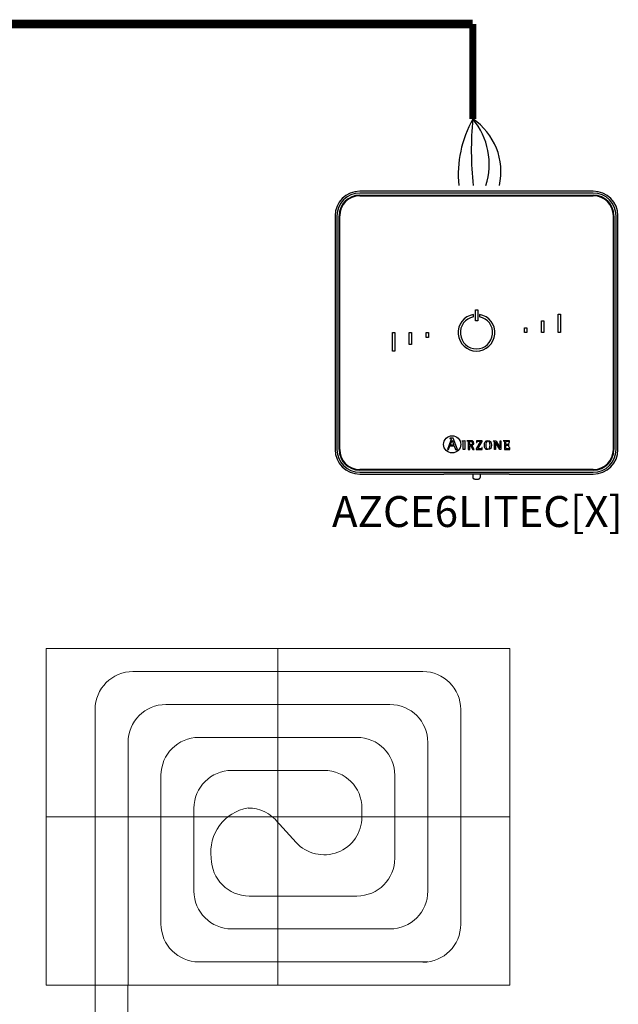
# Model space of a CAD drawing. Units: millimetres. Extents: x -313 to 42438, y 1460 to 8768.
# Drawn here: x 8479 to 9376, y 3673 to 5148 of the extents above; entities that cross this region are included whole.
import ezdxf

# ---------------------------------------------------------------- set-up
doc = ezdxf.new("R2010")
doc.units = ezdxf.units.MM
for name, color, linetype in [('AIRZONE CABLE', 7, 'Continuous'), ('AIRZONE HARDWARE', 7, 'Continuous'), ('Circuit Frigorifique', 5, 'Continuous')]:
    doc.layers.add(name, color=color, linetype=linetype)
doc.styles.get("Standard").update_dxf_attribs({"font": 'arial.ttf'})

msp = doc.modelspace()

# ---------------------------------------------------------------- linework, layer by layer
at = {"lineweight": 13, "transparency": 33554687}
for p, q in [((8866, 4206.1), (8866, 3701.5)), ((8648.6, 4171.6), (9083.3, 4171.6)), ((8698, 4122.2), (9033.9, 4122.2)), ((8591.8, 3701.5), (8591.8, 4114.8)), ((9140.1, 3792.8), (9140.1, 4114.8)), ((8747.4, 4072.9), (8984.5, 4072.9)), ((8641.2, 3701.5), (8641.2, 4065.4)), ((9090.7, 3842.7), (9090.7, 4065.4)), ((8690.6, 3793.3), (8690.6, 4016.1)), ((8796.8, 4023.5), (8935.2, 4023.5)), ((9041.3, 3892), (9041.3, 4016.1)), ((8740, 3842.7), (8740, 3966.7)), ((8992, 3966.7), (8992, 3953.8)), ((8518.5, 3953.8), (9213.5, 3953.8)), ((8863.2, 3948.5), (8893.1, 3915.6)), ((8984.5, 3835.2), (8822.9, 3835.2)), ((9033.9, 3785.9), (8796.8, 3785.9)), ((9090.7, 3736.5), (8747.4, 3736.5))]:
    msp.add_line(p, q, dxfattribs=at)
msp.add_lwpolyline([(8518.5, 4206.1), (9213.5, 4206.1), (9213.5, 3701.5), (8518.5, 3701.5)], close=True, dxfattribs=at)
for centre, radius, start, end in [((8648.6, 4114.8), 56.8, 90, 180), ((9083.3, 4114.8), 56.8, 0, 90), ((8698, 4065.4), 56.8, 90, 180), ((9033.9, 4065.4), 56.8, 0, 90), ((8747.4, 4016.1), 56.8, 90, 180), ((8984.5, 4016.1), 56.8, 0, 90), ((8796.8, 3966.7), 56.8, 90, 180), ((8935.2, 3966.7), 56.8, 0, 90), ((8831.9, 3901.5), 66.5, 99.25, 188.1465), ((8821.2, 3910.3), 56.8, 37.9773, 90), ((8935.2, 3953.8), 56.8, 222.2876, 0), ((8822.9, 3892), 56.8, 180, 270), ((8984.5, 3892), 56.8, 270, 0), ((8796.8, 3842.7), 56.8, 180, 270), ((9033.9, 3842.7), 56.8, 270, 0), ((8747.4, 3793.3), 56.8, 180, 270), ((9083.3, 3792.8), 56.8, 270, 0)]:
    msp.add_arc(centre, radius, start, end, dxfattribs=at)
at = {"layer": 'AIRZONE CABLE', "color": 7, "linetype": 'ByBlock', "lineweight": -2}
for points, const_width in [([(9158.1, 5141.9), (7846.5, 5141.9), (7781.2, 5001.9)], 12.9), ([(9158.1, 5141.9), (9158.1, 4999.5), (9158.1, 4999.5), (9158.1, 4999.5), (9158.1, 4999.5)], 10.4)]:
    msp.add_lwpolyline(points, dxfattribs=dict(at, const_width=const_width))
at = {"layer": 'AIRZONE CABLE', "color": 5, "lineweight": 30}
msp.add_arc((9305.7, 4916.6), 169.3, 150.6925, 185.6313, dxfattribs=at)
at = {"layer": 'AIRZONE CABLE', "color": 7, "lineweight": 30}
msp.add_arc((9638, 4953.8), 482.1, 174.5526, 186.4303, dxfattribs=at)
at = {"layer": 'AIRZONE CABLE', "color": 1, "lineweight": 30}
msp.add_arc((9105.5, 4920.6), 94.9, 347.3265, 56.3147, dxfattribs=at)
at = {"layer": 'AIRZONE CABLE', "color": 3, "lineweight": 30}
msp.add_arc((9077.2, 4931.7), 105.6, 342.3684, 39.9479, dxfattribs=at)
at = {"layer": 'AIRZONE HARDWARE', "linetype": 'Continuous'}
for p, q in [((9338.9, 4891.4), (8988.6, 4891.4)), ((9338.9, 4888.6), (8988.6, 4888.6)), ((8988.6, 4885.4), (9338.9, 4885.4)), ((8988.6, 4884.4), (9338.9, 4884.4)), ((8951.8, 4854.5), (8951.8, 4504.3)), ((8954.5, 4854.5), (8954.5, 4504.3)), ((8957.8, 4504.3), (8957.8, 4854.5)), ((8958.7, 4504.3), (8958.7, 4854.5)), ((9368.8, 4854.5), (9368.8, 4504.3)), ((9369.7, 4854.5), (9369.7, 4504.3)), ((9373, 4504.3), (9373, 4854.5)), ((9375.7, 4504.3), (9375.7, 4854.5)), ((9159.1, 4703.1), (9159.1, 4706.6)), ((9162, 4713.4), (9165.5, 4713.4)), ((9162, 4697.2), (9162, 4713.4)), ((9165.5, 4713.4), (9165.5, 4697.2)), ((9168.4, 4706.6), (9168.4, 4703.1)), ((9286.4, 4707), (9289.9, 4707)), ((9286.4, 4679.4), (9286.4, 4707)), ((9289.9, 4707), (9289.9, 4679.4)), ((9165.5, 4697.2), (9162, 4697.2)), ((9261.1, 4679.4), (9261.1, 4696.9)), ((9261.1, 4696.9), (9264.6, 4696.9)), ((9264.6, 4696.9), (9264.6, 4679.4)), ((9037.6, 4679.4), (9041.1, 4679.4)), ((9037.6, 4651.7), (9037.6, 4679.4)), ((9041.1, 4679.4), (9041.1, 4651.7)), ((9062.9, 4661.9), (9062.9, 4679.4)), ((9062.9, 4679.4), (9066.4, 4679.4)), ((9066.4, 4679.4), (9066.4, 4661.9)), ((9088.3, 4679.4), (9091.7, 4679.4)), ((9088.3, 4672), (9088.3, 4679.4)), ((9091.7, 4679.4), (9091.7, 4672)), ((9235.7, 4686.8), (9239.2, 4686.8)), ((9235.7, 4679.4), (9235.7, 4686.8)), ((9239.2, 4679.4), (9235.7, 4679.4)), ((9239.2, 4686.8), (9239.2, 4679.4)), ((9264.6, 4679.4), (9261.1, 4679.4)), ((9289.9, 4679.4), (9286.4, 4679.4)), ((9091.7, 4672), (9088.3, 4672)), ((9041.1, 4651.7), (9037.6, 4651.7)), ((9066.4, 4661.9), (9062.9, 4661.9)), ((9125.4, 4518.2), (9120.3, 4504.3)), ((9123.9, 4521.5), (9123.9, 4521)), ((9128.7, 4521.5), (9123.9, 4521.5)), ((9124.3, 4510.8), (9127, 4518.3)), ((9127, 4518.3), (9129.9, 4510.8)), ((9135, 4504.3), (9128.7, 4521.5)), ((9142.3, 4517.3), (9146, 4517.7)), ((9142.3, 4516.8), (9142.3, 4517.3)), ((9146, 4517.7), (9146, 4504.3)), ((9149.4, 4517.5), (9149.4, 4517.1)), ((9153.5, 4511.3), (9153.5, 4514.8)), ((9169.7, 4516.6), (9163.2, 4505.4)), ((9172.2, 4517.5), (9163.6, 4517.5)), ((9163.6, 4517.5), (9163.6, 4514.7)), ((9165.5, 4505.2), (9172.2, 4516.5)), ((9172.2, 4516.5), (9172.2, 4517.5)), ((9188.9, 4517.1), (9188.9, 4517.5)), ((9188.9, 4517.5), (9193, 4517.5)), ((9190.8, 4504.3), (9190.8, 4515)), ((9198.6, 4504.3), (9192.1, 4515.5)), ((9192.1, 4515.5), (9192.1, 4515.5)), ((9192.1, 4515.5), (9192.1, 4504.3)), ((9193, 4517.5), (9199.2, 4506.8)), ((9199.2, 4506.8), (9199.2, 4517.5)), ((9199.2, 4517.5), (9200.4, 4517.5)), ((9200.4, 4517.5), (9200.4, 4504.3)), ((9203.8, 4517.5), (9203.8, 4517.1)), ((9213.2, 4517.5), (9203.8, 4517.5)), ((9213.3, 4514.6), (9213.2, 4517.5)), ((9120.3, 4504.3), (9121.9, 4504.3)), ((9121.9, 4504.3), (9123.8, 4509.6)), ((9123.8, 4509.6), (9130.4, 4509.6)), ((9129.9, 4510.8), (9124.3, 4510.8)), ((9130.4, 4509.6), (9132.3, 4504.3)), ((9132.3, 4504.3), (9135, 4504.3)), ((9146, 4504.3), (9143.8, 4504.3)), ((9151.3, 4504.3), (9153.5, 4504.3)), ((9153.5, 4504.3), (9153.5, 4510.4)), ((9153.5, 4510.4), (9154.7, 4510.4)), ((9154.7, 4510.4), (9158.1, 4504.3)), ((9160.4, 4504.3), (9156.8, 4510.7)), ((9158.1, 4504.3), (9160.4, 4504.3)), ((9163.2, 4505.4), (9163.2, 4504.3)), ((9163.2, 4504.3), (9172.3, 4504.3)), ((9163.6, 4514.7), (9164.1, 4514.7)), ((9172.4, 4507.1), (9171.8, 4507.1)), ((9172.3, 4504.3), (9172.4, 4507.1)), ((9192.1, 4504.3), (9190.8, 4504.3)), ((9200.4, 4504.3), (9198.6, 4504.3)), ((9199.2, 4506.8), (9199.2, 4506.8)), ((9205.7, 4504.3), (9213.5, 4504.3)), ((9212.3, 4513.2), (9211.8, 4513.2)), ((9211.8, 4509), (9212.3, 4509)), ((9212.3, 4509), (9212.3, 4513.2)), ((9212.7, 4514.6), (9213.3, 4514.6)), ((9213.5, 4507.1), (9213, 4507.1)), ((9213.5, 4504.3), (9213.5, 4507.1)), ((9338.9, 4474.3), (8988.6, 4474.3)), ((9338.9, 4473.4), (8988.6, 4473.4)), ((8988.6, 4470.2), (9338.9, 4470.2)), ((8988.6, 4467.4), (9114.6, 4467.4)), ((9115.2, 4467.6), (9114.6, 4467.4)), ((9207.7, 4467.6), (9119.8, 4467.6)), ((9158, 4467.6), (9158, 4463)), ((9169.5, 4463), (9169.5, 4467.6)), ((9212.9, 4467.4), (9212.3, 4467.6)), ((9212.9, 4467.4), (9338.9, 4467.4))]:
    msp.add_line(p, q, dxfattribs=at)
msp.add_circle((9127.2, 4512), 12.9, dxfattribs=at)
for centre, radius, start, end in [((8988.6, 4854.5), 36.9, 90, 180), ((8988.6, 4854.5), 34.1, 90, 180), ((8988.6, 4854.5), 30.9, 90, 180), ((8988.6, 4854.5), 30, 90, 180), ((9338.9, 4854.5), 36.9, 0, 90), ((9338.9, 4854.5), 34.1, 0, 90), ((9338.9, 4854.5), 30.9, 0, 90), ((9338.9, 4854.5), 30, 0, 90), ((9163.7, 4679.4), 27.6, 99.5941, 80.4059), ((9163.7, 4679.4), 24.2, 100.9806, 79.0194), ((8988.6, 4504.3), 36.9, 180, 270), ((8988.6, 4504.3), 34.1, 180, 270), ((8988.6, 4504.3), 30.9, 180, 270), ((8988.6, 4504.3), 30, 180, 270), ((9338.9, 4504.3), 30.9, 270, 0), ((9338.9, 4504.3), 36.9, 270, 0), ((9338.9, 4504.3), 34.1, 270, 0), ((9338.9, 4504.3), 30, 270, 0)]:
    msp.add_arc(centre, radius, start, end, dxfattribs=at)
for points, knots in [([(9123.9, 4521), (9124.9, 4520.8), (9125.9, 4520.8), (9125.9, 4519.8), (9125.9, 4519.6), (9125.6, 4518.7), (9125.4, 4518.2)], [0, 0, 0, 0, 0.5, 0.5, 0.5, 1, 1, 1, 1]), ([(9143.8, 4504.3), (9143.8, 4505.4), (9143.8, 4514), (9143.8, 4514.9), (9143.8, 4516.4), (9143.8, 4516.6), (9142.3, 4516.8)], [0, 0, 0, 0, 0.5, 0.5, 0.5, 1, 1, 1, 1]), ([(9156.8, 4510.7), (9158.3, 4511), (9159.8, 4511.7), (9159.8, 4514), (9159.8, 4517.5), (9155.7, 4517.5), (9154.3, 4517.5), (9153.8, 4517.5), (9149.9, 4517.5), (9149.4, 4517.5)], [0, 0, 0, 0, 0.333333, 0.333333, 0.333333, 0.666667, 0.666667, 0.666667, 1, 1, 1, 1]), ([(9149.4, 4517.1), (9151.3, 4516.8), (9151.3, 4516.8), (9151.3, 4514.8), (9151.3, 4513.8), (9151.3, 4505.2), (9151.3, 4504.3)], [0, 0, 0, 0, 0.5, 0.5, 0.5, 1, 1, 1, 1]), ([(9153.5, 4514.8), (9153.5, 4516.2), (9153.5, 4516.6), (9154.8, 4516.6), (9156.4, 4516.6), (9157.6, 4516), (9157.6, 4513.9), (9157.6, 4511.7), (9155.8, 4511.3), (9154.6, 4511.3), (9154.5, 4511.3), (9153.6, 4511.3), (9153.5, 4511.3)], [0, 0, 0, 0, 0.25, 0.25, 0.25, 0.5, 0.5, 0.5, 0.75, 0.75, 0.75, 1, 1, 1, 1]), ([(9164.1, 4514.7), (9164.1, 4516.6), (9165.2, 4516.6), (9166.4, 4516.6), (9166.8, 4516.6), (9169.4, 4516.6), (9169.7, 4516.6)], [0, 0, 0, 0, 0.5, 0.5, 0.5, 1, 1, 1, 1]), ([(9180.9, 4504.1), (9185, 4504.1), (9186.2, 4506.7), (9186.2, 4510.8), (9186.2, 4515.1), (9185, 4517.7), (9180.9, 4517.7), (9176.6, 4517.7), (9175.5, 4515.1), (9175.5, 4510.8), (9175.5, 4506.6), (9176.8, 4504.1), (9180.9, 4504.1)], [0, 0, 0, 0, 0.25, 0.25, 0.25, 0.5, 0.5, 0.5, 0.75, 0.75, 0.75, 1, 1, 1, 1]), ([(9177.6, 4510.8), (9177.6, 4513.5), (9177.8, 4516.8), (9180.9, 4516.8), (9183.9, 4516.8), (9184, 4513.4), (9184, 4510.8), (9184, 4508.3), (9183.9, 4505), (9180.9, 4505), (9177.9, 4505), (9177.6, 4508.4), (9177.6, 4510.8)], [0, 0, 0, 0, 0.25, 0.25, 0.25, 0.5, 0.5, 0.5, 0.75, 0.75, 0.75, 1, 1, 1, 1]), ([(9190.8, 4515), (9190.8, 4515.2), (9190.8, 4515.5), (9190.8, 4516), (9190.7, 4516.4), (9190.5, 4516.5), (9190.4, 4516.6), (9190.2, 4516.7), (9190, 4516.8), (9189.7, 4516.9), (9189.3, 4517), (9189, 4517), (9188.9, 4517.1)], [0, 0, 0, 0, 0.193315, 0.309147, 0.427379, 0.489029, 0.521028, 0.572868, 0.643576, 0.750199, 0.849314, 1, 1, 1, 1]), ([(9203.8, 4517.1), (9205.6, 4516.8), (9205.7, 4516.8), (9205.7, 4514.8), (9205.7, 4513.8), (9205.7, 4505.2), (9205.7, 4504.3)], [0, 0, 0, 0, 0.5, 0.5, 0.5, 1, 1, 1, 1]), ([(9207.8, 4511.6), (9207.8, 4512), (9207.8, 4515.2), (9207.8, 4515.6), (9207.8, 4516.5), (9208.1, 4516.6), (9209, 4516.6), (9209.2, 4516.6), (9210.4, 4516.6), (9210.6, 4516.6), (9211.9, 4516.6), (9212.7, 4516.2), (9212.7, 4514.6)], [0, 0, 0, 0, 0.25, 0.25, 0.25, 0.5, 0.5, 0.5, 0.75, 0.75, 0.75, 1, 1, 1, 1]), ([(9171.8, 4507.1), (9171.8, 4505.2), (9170.7, 4505.2), (9169.5, 4505.2), (9169.1, 4505.2), (9165.9, 4505.2), (9165.5, 4505.2)], [0, 0, 0, 0, 0.5, 0.5, 0.5, 1, 1, 1, 1]), ([(9211.8, 4513.2), (9211.7, 4512.5), (9211.5, 4511.6), (9210.2, 4511.6), (9209.9, 4511.6), (9208, 4511.6), (9207.8, 4511.6)], [0, 0, 0, 0, 0.5, 0.5, 0.5, 1, 1, 1, 1]), ([(9213, 4507.1), (9212.9, 4505.6), (9212.3, 4505.2), (9211.2, 4505.2), (9211, 4505.2), (9209.2, 4505.2), (9209, 4505.2), (9208.1, 4505.2), (9207.8, 4505.3), (9207.8, 4506.4), (9207.8, 4506.8), (9207.8, 4510.3), (9207.8, 4510.7)], [0, 0, 0, 0, 0.25, 0.25, 0.25, 0.5, 0.5, 0.5, 0.75, 0.75, 0.75, 1, 1, 1, 1]), ([(9207.8, 4510.7), (9208, 4510.7), (9210, 4510.7), (9210.2, 4510.7), (9211.4, 4510.7), (9211.8, 4510.1), (9211.8, 4509)], [0, 0, 0, 0, 0.5, 0.5, 0.5, 1, 1, 1, 1]), ([(9158, 4463), (9158, 4462.7), (9158, 4462.2), (9158.4, 4461.5), (9158.9, 4461), (9159.5, 4460.6), (9160.2, 4460.3), (9161.1, 4460), (9162.2, 4459.9), (9163.1, 4459.8), (9163.6, 4459.8), (9163.7, 4459.8)], [0, 0, 0, 0, 0.10316, 0.203094, 0.297217, 0.394956, 0.508884, 0.661188, 0.808136, 0.960392, 1, 1, 1, 1]), ([(9163.7, 4459.8), (9164, 4459.8), (9164.5, 4459.8), (9165.6, 4459.9), (9166.7, 4460.1), (9167.6, 4460.4), (9168.3, 4460.8), (9168.9, 4461.3), (9169.3, 4462), (9169.5, 4462.6), (9169.5, 4462.9), (9169.5, 4463)], [0, 0, 0, 0, 0.076782, 0.224571, 0.377731, 0.548801, 0.656305, 0.759034, 0.863807, 0.971297, 1, 1, 1, 1])]:
    msp.add_open_spline(points, degree=3, knots=knots, dxfattribs=at)
for points, weights in [([(9119.8, 4467.6), (9115.3, 4467.6), (9115.2, 4467.6)], [1, 0.71933980034, 1]), ([(9212.3, 4467.6), (9212.2, 4467.6), (9207.7, 4467.6)], [1, 0.719339800339, 1])]:
    msp.add_rational_spline(points, weights, degree=2, dxfattribs=at)
at = {"layer": 'Circuit Frigorifique', "color": 1, "lineweight": 13, "transparency": 33554687}
msp.add_line((8591.7, 3701.5), (8591.7, 3068.9), dxfattribs=at)
at = {"layer": 'Circuit Frigorifique', "lineweight": 13, "transparency": 33554687}
msp.add_line((8641, 3701.5), (8641, 3126.9), dxfattribs=at)

# ---------------------------------------------------------------- texts
at = {"insert": (8947, 4434.5), "char_height": 46.296, "attachment_point": 1}
msp.add_mtext_dynamic_manual_height_columns('AZCE6LITEC[X]', width=296.267, gutter_width=57.6, heights=[51.5], dxfattribs=at)

doc.saveas('drawing.dxf')
